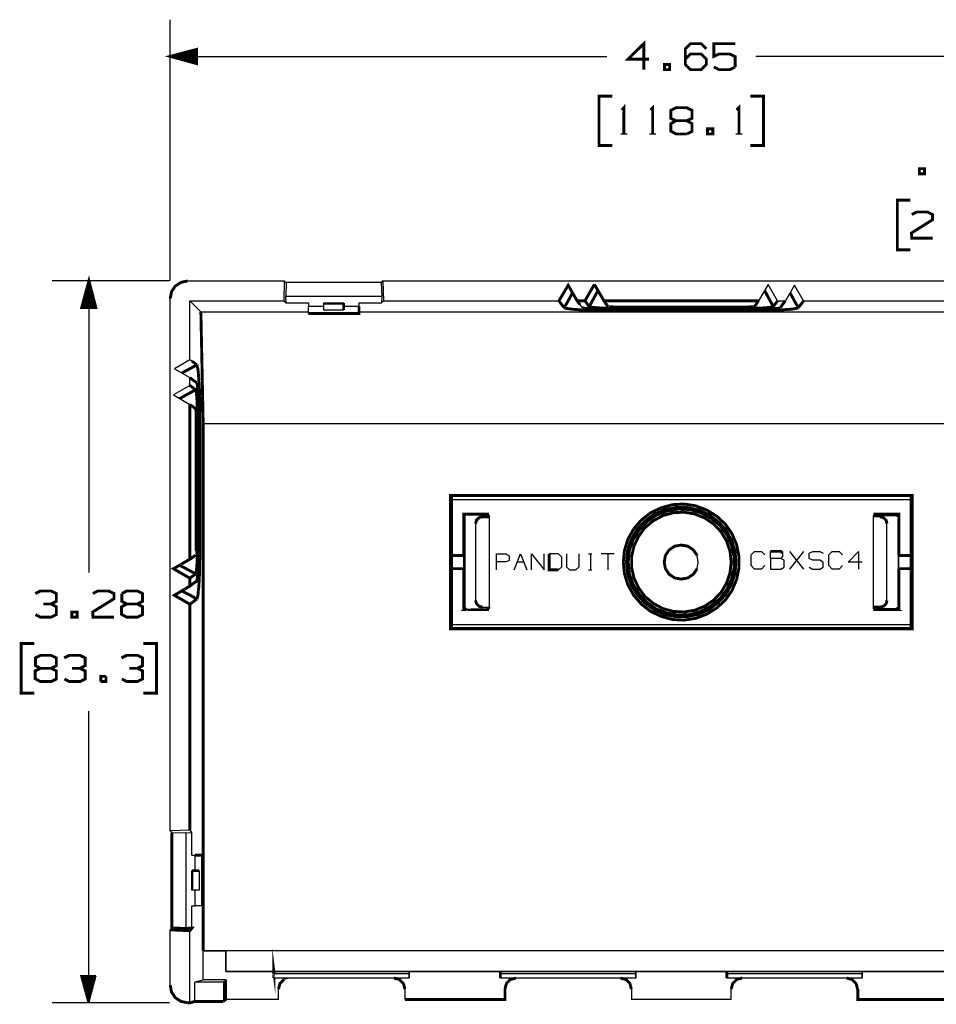
# Model space of a CAD drawing. Extents: x 0.2 to 11.9, y 1.4 to 11.2.
# Drawn here: x 0.2 to 3.4, y 7.8 to 11.2 of the extents above; entities that cross this region are included whole.
import ezdxf

# ---------------------------------------------------------------- set-up
doc = ezdxf.new("R2010")
doc.units = 0
doc.header["$MEASUREMENT"] = 0
doc.layers.add('3', color=3, linetype='CONTINUOUS')
doc.layers.add('7', color=7, linetype='CONTINUOUS')

msp = doc.modelspace()

# ---------------------------------------------------------------- linework, layer by layer
at = {"layer": '3'}
for p, q in [((0.7504, 10.3139), (0.7504, 11.2026)), ((0.8399, 11.0796), (0.7573, 11.0796)), ((0.8399, 11.0816), (0.7651, 11.0816)), ((0.8399, 11.0836), (0.772, 11.0836)), ((0.8399, 11.0855), (0.7799, 11.0855)), ((0.8399, 11.0875), (0.7868, 11.0875)), ((0.8399, 11.0895), (0.7947, 11.0895)), ((0.8399, 11.0914), (0.8025, 11.0914)), ((0.8399, 11.0934), (0.8094, 11.0934)), ((0.8399, 11.0954), (0.8173, 11.0954)), ((0.8399, 11.0973), (0.8242, 11.0973)), ((0.8399, 11.0993), (0.8321, 11.0993)), ((0.7504, 11.0776), (2.2396, 11.0776)), ((0.8399, 11.0776), (0.7504, 11.0776)), ((0.8399, 11.0776), (0.7504, 11.0776)), ((0.8399, 11.0757), (0.7573, 11.0757)), ((0.8399, 11.0737), (0.7651, 11.0737)), ((0.8399, 11.0717), (0.772, 11.0717)), ((0.8399, 11.0698), (0.7799, 11.0698)), ((0.8399, 11.0668), (0.7868, 11.0668)), ((0.8399, 11.0649), (0.7947, 11.0649)), ((0.8399, 11.0629), (0.8025, 11.0629)), ((0.8399, 11.0609), (0.8094, 11.0609)), ((0.8399, 11.0589), (0.8173, 11.0589)), ((0.8399, 11.057), (0.8242, 11.057)), ((0.8399, 11.055), (0.8321, 11.055)), ((4.2376, 11.0776), (2.7474, 11.0776)), ((0.7474, 10.3119), (0.3478, 10.3119)), ((0.4728, 10.3119), (0.4728, 9.3178)), ((0.4728, 10.2213), (0.4728, 10.3119)), ((0.4728, 10.2213), (0.4728, 10.3119)), ((0.463, 10.2213), (0.463, 10.2745)), ((0.4649, 10.2213), (0.4649, 10.2814)), ((0.4669, 10.2213), (0.4669, 10.2893)), ((0.4689, 10.2213), (0.4689, 10.2962)), ((0.4708, 10.2213), (0.4708, 10.304)), ((0.4748, 10.2213), (0.4748, 10.304)), ((0.4768, 10.2213), (0.4768, 10.2962)), ((0.4787, 10.2213), (0.4787, 10.2893)), ((0.4807, 10.2213), (0.4807, 10.2814)), ((0.4827, 10.2213), (0.4827, 10.2745)), ((0.4541, 10.2213), (0.4541, 10.244)), ((0.4561, 10.2213), (0.4561, 10.2519)), ((0.4581, 10.2213), (0.4581, 10.2597)), ((0.46, 10.2213), (0.46, 10.2666)), ((0.4846, 10.2213), (0.4846, 10.2666)), ((0.4866, 10.2213), (0.4866, 10.2597)), ((0.4886, 10.2213), (0.4886, 10.2519)), ((0.4905, 10.2213), (0.4905, 10.244)), ((0.4482, 10.2213), (0.4482, 10.2223)), ((0.4482, 10.2213), (0.4482, 10.2223)), ((0.4502, 10.2213), (0.4502, 10.2292)), ((0.4521, 10.2213), (0.4521, 10.2371)), ((0.4925, 10.2213), (0.4925, 10.2371)), ((0.4945, 10.2213), (0.4945, 10.2292)), ((0.4964, 10.2213), (0.4964, 10.2223)), ((0.4964, 10.2213), (0.4964, 10.2223)), ((0.4728, 7.8503), (0.4728, 8.8444)), ((0.4482, 7.9408), (0.4482, 7.9399)), ((0.4482, 7.9408), (0.4482, 7.9399)), ((0.4502, 7.9408), (0.4502, 7.933)), ((0.4521, 7.9408), (0.4521, 7.9251)), ((0.4541, 7.9408), (0.4541, 7.9182)), ((0.4561, 7.9408), (0.4561, 7.9103)), ((0.4581, 7.9408), (0.4581, 7.9025)), ((0.46, 7.9408), (0.46, 7.8956)), ((0.463, 7.9408), (0.463, 7.8877)), ((0.4649, 7.9408), (0.4649, 7.8808)), ((0.4669, 7.9408), (0.4669, 7.8729)), ((0.4689, 7.9408), (0.4689, 7.866)), ((0.4708, 7.9408), (0.4708, 7.8582)), ((0.4728, 7.8503), (0.4964, 7.9408)), ((0.4728, 7.9408), (0.4728, 7.8503)), ((0.4728, 7.9408), (0.4728, 7.8503)), ((0.4748, 7.9408), (0.4748, 7.8582)), ((0.4768, 7.9408), (0.4768, 7.866)), ((0.4787, 7.9408), (0.4787, 7.8729)), ((0.4807, 7.9408), (0.4807, 7.8808)), ((0.4827, 7.9408), (0.4827, 7.8877)), ((0.4846, 7.9408), (0.4846, 7.8956)), ((0.4866, 7.9408), (0.4866, 7.9025)), ((0.4886, 7.9408), (0.4886, 7.9103)), ((0.4905, 7.9408), (0.4905, 7.9182)), ((0.4925, 7.9408), (0.4925, 7.9251)), ((0.4945, 7.9408), (0.4945, 7.933)), ((0.4964, 7.9408), (0.4964, 7.9399)), ((0.4964, 7.9408), (0.4964, 7.9399)), ((0.7474, 7.8503), (0.3478, 7.8503))]:
    msp.add_line(p, q, dxfattribs=at)
at = {"layer": '3', "const_width": 0.00984}
for points in [[(0.7504, 11.0776), (0.8399, 11.053), (0.8399, 11.1013), (0.7504, 11.0776)], [(0.4728, 10.3119), (0.4482, 10.2213), (0.4964, 10.2213), (0.4728, 10.3119)], [(0.4964, 7.9408), (0.4482, 7.9408), (0.4728, 7.8503)]]:
    msp.add_lwpolyline(points, dxfattribs=at)
at = {"layer": '7'}
for p, q in [((2.2868, 10.8129), (2.3094, 10.8129)), ((2.3852, 10.8129), (2.4069, 10.8129)), ((2.6795, 10.8129), (2.7012, 10.8129)), ((0.8094, 10.3119), (1.1392, 10.3119)), ((1.1392, 10.3119), (1.1372, 10.244)), ((1.1392, 10.3119), (1.146, 10.306)), ((1.4768, 10.3119), (1.4699, 10.306)), ((1.4768, 10.3119), (3.5102, 10.3119)), ((1.4787, 10.244), (1.4768, 10.3119)), ((1.146, 10.306), (1.1441, 10.2588)), ((1.4699, 10.306), (1.146, 10.306)), ((1.4699, 10.306), (1.4718, 10.2588)), ((2.7897, 10.3001), (2.7573, 10.244)), ((2.8222, 10.244), (2.7897, 10.3001)), ((2.8793, 10.2971), (2.8488, 10.244)), ((2.9108, 10.244), (2.8793, 10.2971)), ((0.7504, 8.4369), (0.7504, 10.2519)), ((0.8173, 10.244), (0.8547, 10.2066)), ((0.8173, 10.0432), (0.8173, 10.244)), ((0.8173, 10.244), (1.1372, 10.244)), ((1.1372, 10.244), (1.1451, 10.2371)), ((1.4718, 10.2588), (1.1441, 10.2588)), ((1.1451, 10.2371), (1.1441, 10.2588)), ((1.4718, 10.2588), (1.4708, 10.2371)), ((1.4787, 10.244), (1.4708, 10.2371)), ((1.4787, 10.244), (2.0762, 10.244)), ((2.8222, 10.244), (2.8488, 10.244)), ((2.9108, 10.244), (3.5083, 10.244)), ((0.8547, 10.2066), (1.2218, 10.2066)), ((1.1451, 10.2371), (1.2218, 10.2371)), ((1.2218, 10.2371), (1.2218, 10.2263)), ((1.2218, 10.2263), (1.274, 10.2263)), ((1.2218, 10.2007), (1.2218, 10.2263)), ((1.274, 10.2371), (1.3419, 10.2371)), ((1.274, 10.2263), (1.274, 10.2371)), ((1.274, 10.2341), (1.3419, 10.2341)), ((1.274, 10.2125), (1.274, 10.2263)), ((1.3419, 10.2125), (1.274, 10.2125)), ((1.3419, 10.2263), (1.3941, 10.2263)), ((1.3941, 10.2371), (1.4708, 10.2371)), ((1.3941, 10.2371), (1.3941, 10.2263)), ((1.3941, 10.2066), (3.5929, 10.2066)), ((2.148, 10.2312), (2.1559, 10.2204)), ((2.2583, 10.2105), (2.2583, 10.2125)), ((2.2937, 10.2204), (2.2937, 10.2184)), ((2.2937, 10.2184), (2.4935, 10.2184)), ((2.4935, 10.2184), (2.4935, 10.2204)), ((2.4935, 10.2184), (2.6933, 10.2184)), ((2.6933, 10.2204), (2.6933, 10.2184)), ((2.7287, 10.2105), (2.7287, 10.2125)), ((2.7435, 10.2253), (2.7415, 10.2243)), ((0.8173, 10.0432), (0.7642, 10.0127)), ((0.8242, 10.0383), (0.8173, 10.0432)), ((0.7642, 10.0127), (0.8173, 9.9822)), ((0.8173, 9.9556), (0.8173, 9.9822)), ((0.8173, 9.9556), (0.7612, 9.9231)), ((0.7612, 9.9231), (0.8173, 9.8906)), ((0.836, 9.8759), (0.837, 9.8749)), ((0.8508, 9.8611), (0.8488, 9.8611)), ((0.8409, 9.8267), (0.8439, 9.8267)), ((0.8439, 9.6269), (0.8439, 9.8267)), ((4.1244, 9.8247), (0.8626, 9.8247)), ((0.8439, 9.6269), (0.8409, 9.6269)), ((1.709, 9.5776), (3.2779, 9.5776)), ((3.2779, 9.5776), (3.2809, 9.5806)), ((3.277, 9.5658), (1.71, 9.5658)), ((1.7514, 9.5107), (1.7573, 9.5166)), ((1.7592, 9.5147), (1.7533, 9.5088)), ((1.7592, 9.5147), (1.8311, 9.5147)), ((1.8311, 9.5147), (1.8331, 9.5156)), ((1.837, 9.5088), (1.8311, 9.5147)), ((1.8331, 9.5166), (1.839, 9.5107)), ((1.839, 9.5088), (1.8331, 9.5156)), ((1.839, 9.5088), (1.837, 9.5088)), ((1.837, 9.5078), (1.837, 9.5088)), ((1.839, 9.1967), (1.839, 9.5107)), ((3.148, 9.5107), (3.1539, 9.5166)), ((3.1539, 9.5156), (3.148, 9.5088)), ((3.148, 9.5107), (3.148, 9.1967)), ((3.15, 9.5088), (3.148, 9.5088)), ((3.148, 9.5068), (3.15, 9.5078)), ((3.15, 9.5078), (3.15, 9.5088)), ((3.1716, 9.5078), (3.15, 9.5078)), ((3.1539, 9.5156), (3.1559, 9.5147)), ((3.2297, 9.5166), (3.2356, 9.5107)), ((3.2336, 9.5088), (3.2336, 9.1977)), ((1.7917, 9.4841), (1.7917, 9.2223)), ((3.1953, 9.2223), (3.1953, 9.4841)), ((0.838, 9.3916), (0.837, 9.3808)), ((0.8508, 9.3916), (0.8488, 9.3916)), ((1.71, 9.3719), (1.714, 9.3759)), ((1.712, 9.371), (1.71, 9.3719)), ((1.7149, 9.3739), (1.712, 9.371)), ((1.712, 9.3365), (1.712, 9.371)), ((1.7149, 9.3739), (1.7514, 9.3739)), ((1.7514, 9.3739), (1.7514, 9.3759)), ((1.7514, 9.3739), (1.7514, 9.3326)), ((1.8636, 9.3267), (1.8636, 9.3808)), ((1.8636, 9.3808), (1.896, 9.3808)), ((1.896, 9.3808), (1.9069, 9.3749)), ((1.9069, 9.3749), (1.9069, 9.3591)), ((1.9236, 9.3267), (1.9453, 9.3808)), ((1.9453, 9.3808), (1.9669, 9.3267)), ((1.9827, 9.3267), (1.9827, 9.3808)), ((1.9827, 9.3808), (2.026, 9.3267)), ((2.026, 9.3267), (2.026, 9.3808)), ((2.0742, 9.3808), (2.0427, 9.3808)), ((2.086, 9.37), (2.0742, 9.3808)), ((2.086, 9.3375), (2.086, 9.37)), ((2.1018, 9.3808), (2.1018, 9.3375)), ((2.1451, 9.3375), (2.1451, 9.3808)), ((2.1775, 9.3808), (2.1884, 9.3808)), ((2.1834, 9.3808), (2.1834, 9.3267)), ((2.2642, 9.3808), (2.2208, 9.3808)), ((2.2425, 9.3808), (2.2425, 9.3267)), ((2.5516, 9.3532), (2.5476, 9.3759)), ((2.7317, 9.3778), (2.7435, 9.3897)), ((2.7317, 9.3414), (2.7317, 9.3778)), ((2.7435, 9.3897), (2.7671, 9.3897)), ((2.7671, 9.3897), (2.7789, 9.3778)), ((2.7976, 9.3651), (2.7976, 9.3897)), ((2.839, 9.3719), (2.8331, 9.3651)), ((2.839, 9.3838), (2.839, 9.3719)), ((2.8636, 9.3296), (2.9118, 9.3897)), ((2.9118, 9.3296), (2.8636, 9.3897)), ((2.9295, 9.3838), (2.9423, 9.3897)), ((2.9295, 9.3651), (2.9295, 9.3838)), ((2.9423, 9.3897), (2.9659, 9.3897)), ((2.9659, 9.3897), (2.9777, 9.3838)), ((2.9964, 9.3778), (3.0083, 9.3897)), ((2.9964, 9.3414), (2.9964, 9.3778)), ((3.0083, 9.3897), (3.0319, 9.3897)), ((3.0319, 9.3897), (3.0437, 9.3778)), ((3.0624, 9.3532), (3.0978, 9.3897)), ((3.0978, 9.3897), (3.0978, 9.3296)), ((3.2356, 9.3739), (3.2356, 9.3759)), ((3.2356, 9.3739), (3.272, 9.3739)), ((3.2356, 9.3326), (3.2356, 9.3739)), ((3.275, 9.371), (3.272, 9.3739)), ((3.273, 9.3759), (3.277, 9.3719)), ((3.277, 9.3719), (3.275, 9.371)), ((3.275, 9.371), (3.275, 9.3365)), ((1.71, 9.3345), (1.712, 9.3365)), ((1.714, 9.3306), (1.71, 9.3345)), ((1.712, 9.3365), (1.7149, 9.3326)), ((1.896, 9.3542), (1.8636, 9.3542)), ((1.9069, 9.3591), (1.896, 9.3542)), ((1.9344, 9.3542), (1.9561, 9.3542)), ((2.0742, 9.3267), (2.086, 9.3375)), ((2.1018, 9.3375), (2.1126, 9.3267)), ((2.1342, 9.3267), (2.1451, 9.3375)), ((2.5476, 9.3306), (2.5516, 9.3532)), ((2.7435, 9.3296), (2.7317, 9.3414)), ((2.7789, 9.3414), (2.7671, 9.3296)), ((2.8331, 9.3651), (2.7976, 9.3651)), ((2.7976, 9.3651), (2.7976, 9.3296)), ((2.8449, 9.3601), (2.8331, 9.3651)), ((2.8331, 9.3296), (2.8449, 9.3355)), ((2.8449, 9.3355), (2.8449, 9.3601)), ((2.9423, 9.3601), (2.9295, 9.3651)), ((2.9295, 9.3355), (2.9413, 9.3296)), ((2.9659, 9.3601), (2.9423, 9.3601)), ((2.9777, 9.3532), (2.9659, 9.3601)), ((2.9659, 9.3296), (2.9777, 9.3355)), ((2.9777, 9.3355), (2.9777, 9.3532)), ((3.0083, 9.3296), (2.9964, 9.3414)), ((3.0437, 9.3414), (3.0319, 9.3296)), ((3.1106, 9.3532), (3.0624, 9.3532)), ((3.272, 9.3326), (3.275, 9.3365)), ((3.277, 9.3345), (3.273, 9.3306)), ((3.275, 9.3365), (3.277, 9.3345)), ((1.7514, 9.3326), (1.7149, 9.3326)), ((1.7514, 9.3326), (1.7514, 9.3306)), ((2.1126, 9.3267), (2.1342, 9.3267)), ((2.1775, 9.3267), (2.1884, 9.3267)), ((2.7671, 9.3296), (2.7435, 9.3296)), ((2.7976, 9.3296), (2.8331, 9.3296)), ((2.9413, 9.3296), (2.9659, 9.3296)), ((3.0319, 9.3296), (3.0083, 9.3296)), ((3.272, 9.3326), (3.2356, 9.3326)), ((3.2356, 9.3326), (3.2356, 9.3306)), ((1.8153, 9.1997), (1.837, 9.1997)), ((1.839, 9.1997), (1.837, 9.1997)), ((3.15, 9.1977), (3.15, 9.1997)), ((1.7573, 9.1908), (1.7514, 9.1967)), ((1.8311, 9.1918), (1.7592, 9.1918)), ((1.8331, 9.1918), (1.8311, 9.1918)), ((1.8331, 9.1918), (1.839, 9.1977)), ((1.839, 9.1967), (1.8331, 9.1908)), ((1.837, 9.1977), (1.839, 9.1977)), ((3.148, 9.1977), (3.15, 9.1977)), ((3.148, 9.1977), (3.1539, 9.1918)), ((3.1539, 9.1908), (3.148, 9.1967)), ((3.15, 9.1977), (3.1559, 9.1918)), ((3.1559, 9.1918), (3.1539, 9.1918)), ((3.2356, 9.1967), (3.2297, 9.1908)), ((1.71, 9.1406), (3.277, 9.1406)), ((1.709, 9.1288), (1.7061, 9.1259)), ((3.2779, 9.1288), (1.709, 9.1288)), ((0.8173, 8.4389), (0.7504, 8.4369)), ((0.7504, 8.4369), (0.7553, 8.43)), ((0.7553, 8.43), (0.8035, 8.431)), ((0.8035, 8.431), (0.8035, 8.1042)), ((0.8035, 8.431), (0.8242, 8.43)), ((0.8173, 8.4389), (0.8242, 8.43)), ((0.8242, 8.3542), (0.8242, 8.43)), ((0.8242, 8.3542), (0.835, 8.3542)), ((0.835, 8.3011), (0.835, 8.3542)), ((0.8242, 8.2341), (0.8242, 8.3011)), ((0.8271, 8.2341), (0.8271, 8.3011)), ((0.8488, 8.3011), (0.8488, 8.2341)), ((0.835, 8.2341), (0.8242, 8.2341)), ((0.8488, 8.2341), (0.835, 8.2341)), ((0.835, 8.181), (0.835, 8.2341)), ((0.8242, 8.181), (0.835, 8.181)), ((0.8242, 8.1052), (0.8242, 8.181)), ((0.8606, 8.181), (0.835, 8.181)), ((0.7504, 8.0993), (0.7553, 8.1052)), ((0.7504, 7.9103), (0.7504, 8.0993)), ((0.8173, 7.8503), (0.8173, 8.0963)), ((0.8626, 8.0284), (4.1244, 8.0284)), ((0.8626, 8.0284), (0.8626, 8.0275)), ((0.8626, 8.0275), (0.9394, 8.0275)), ((0.8626, 7.929), (0.8626, 8.0275)), ((4.0476, 8.0275), (0.9394, 8.0275)), ((0.9394, 7.9586), (0.9394, 8.0275)), ((0.9394, 8.0275), (0.9394, 7.9576)), ((0.9394, 7.9586), (4.0476, 7.9586)), ((0.9394, 7.9576), (0.9394, 7.9586)), ((0.9394, 7.9576), (1.1037, 7.9576)), ((1.1037, 7.9576), (1.5653, 7.9576)), ((1.5653, 7.9349), (1.5653, 7.9576)), ((1.5653, 7.9576), (1.8764, 7.9576)), ((1.5653, 7.9576), (1.5653, 7.9497)), ((1.8764, 7.9576), (2.338, 7.9576)), ((2.338, 7.9576), (2.649, 7.9576)), ((2.338, 7.9349), (2.338, 7.9576)), ((2.338, 7.9576), (2.338, 7.9497)), ((2.649, 7.9576), (3.1106, 7.9576)), ((3.1106, 7.9576), (3.4216, 7.9576)), ((3.1106, 7.9349), (3.1106, 7.9576)), ((3.1106, 7.9576), (3.1106, 7.9497)), ((0.834, 7.9221), (0.8626, 7.929)), ((0.9394, 7.929), (0.8626, 7.929)), ((0.9315, 7.9221), (0.9394, 7.929)), ((1.1047, 7.9349), (1.1037, 7.9349)), ((1.5653, 7.9497), (1.1047, 7.9497)), ((1.1047, 7.9349), (1.1047, 7.9497)), ((1.5653, 7.9349), (1.1047, 7.9349)), ((1.1569, 7.9349), (1.1382, 7.93)), ((1.5653, 7.9497), (1.5653, 7.9349)), ((2.338, 7.9497), (1.8764, 7.9497)), ((1.8764, 7.9349), (1.8764, 7.9497)), ((2.338, 7.9349), (1.8764, 7.9349)), ((2.338, 7.9497), (2.338, 7.9349)), ((3.1106, 7.9497), (2.649, 7.9497)), ((2.649, 7.9349), (2.649, 7.9497)), ((3.1106, 7.9349), (2.649, 7.9349)), ((3.1106, 7.9497), (3.1106, 7.9349)), ((0.834, 7.9221), (0.9315, 7.9221)), ((0.834, 7.8552), (0.834, 7.9221)), ((0.9315, 7.9221), (0.9315, 7.8552)), ((1.1195, 7.8621), (1.1195, 7.8975)), ((1.5506, 7.8975), (1.5506, 7.8621)), ((2.3232, 7.8975), (2.3232, 7.8621)), ((2.6638, 7.8621), (2.6638, 7.8975)), ((1.1195, 7.8621), (0.9394, 7.8621)), ((2.6638, 7.8621), (2.3232, 7.8621))]:
    msp.add_line(p, q, dxfattribs=at)
at = {"layer": '7', "const_width": 0.00984}
for points in [[(2.3833, 11.0678), (2.3114, 11.0678), (2.3655, 11.121), (2.3655, 11.0324)], [(2.5073, 11.0678), (2.525, 11.0855), (2.5614, 11.0855), (2.5791, 11.0678), (2.5791, 11.0501), (2.5614, 11.0324), (2.525, 11.0324), (2.5073, 11.0501), (2.5073, 11.1032), (2.525, 11.121), (2.5614, 11.121), (2.5791, 11.1032)], [(2.6775, 11.0412), (2.6775, 11.0767), (2.6588, 11.0855), (2.6224, 11.0855), (2.6047, 11.0776), (2.6047, 11.121), (2.6775, 11.121)], [(2.4364, 11.0324), (2.4541, 11.0324), (2.4541, 11.0501), (2.4364, 11.0501), (2.4364, 11.0324)], [(2.6047, 11.0412), (2.6224, 11.0324), (2.6588, 11.0324), (2.6775, 11.0412)], [(2.2583, 10.9418), (2.213, 10.9418), (2.213, 10.7735), (2.2583, 10.7735)], [(2.7287, 10.7735), (2.774, 10.7735), (2.774, 10.9418), (2.7287, 10.9418)], [(2.2907, 10.8946), (2.2976, 10.9025), (2.2976, 10.8129)], [(2.3882, 10.8946), (2.396, 10.9025), (2.396, 10.8129)], [(2.6825, 10.8946), (2.6903, 10.9025), (2.6903, 10.8129)], [(2.4758, 10.8582), (2.4581, 10.866), (2.4581, 10.8936), (2.4758, 10.9025), (2.5122, 10.9025), (2.5299, 10.8936), (2.5299, 10.866), (2.5122, 10.8582), (2.4758, 10.8582), (2.4581, 10.8483), (2.4581, 10.8227), (2.4758, 10.8129), (2.5122, 10.8129)], [(2.5122, 10.8129), (2.5299, 10.8217), (2.5299, 10.8483), (2.5122, 10.8582)], [(2.5831, 10.8129), (2.6008, 10.8129), (2.6008, 10.8306), (2.5831, 10.8306), (2.5831, 10.8129)], [(3.3055, 10.6771), (3.3232, 10.6771), (3.3232, 10.6948), (3.3055, 10.6948), (3.3055, 10.6771)], [(3.275, 10.5875), (3.2307, 10.5875), (3.2307, 10.4182), (3.275, 10.4182)], [(3.2799, 10.5383), (3.2966, 10.5471), (3.3331, 10.5471), (3.3508, 10.5383), (3.3508, 10.5206), (3.2789, 10.4753), (3.2799, 10.4576), (3.3508, 10.4576)], [(0.8094, 10.3119), (0.7868, 10.307), (0.7671, 10.2942), (0.7543, 10.2745), (0.7504, 10.2519)], [(2.0762, 10.244), (2.1077, 10.2971), (2.1382, 10.244), (2.1647, 10.244), (2.1972, 10.3001)], [(2.1224, 10.2715), (2.1077, 10.244), (2.0939, 10.2204)], [(2.1795, 10.2243), (2.1972, 10.2568), (2.209, 10.2794)], [(2.1972, 10.3001), (2.2297, 10.244), (2.7573, 10.244)], [(2.7002, 10.2174), (2.7327, 10.2184), (2.7661, 10.2194), (2.7917, 10.2213), (2.8055, 10.2243), (2.8075, 10.2243), (2.7897, 10.2568), (2.7779, 10.2794)], [(2.8646, 10.2715), (2.8793, 10.244), (2.8931, 10.2204)], [(1.3419, 10.2125), (1.3419, 10.2263), (1.3419, 10.2371)], [(2.0939, 10.2204), (2.089, 10.2273), (2.084, 10.2332), (2.0762, 10.244)], [(2.1382, 10.244), (2.1431, 10.2371), (2.148, 10.2312)], [(2.1647, 10.244), (2.1687, 10.2391), (2.1726, 10.2332), (2.1795, 10.2243)], [(2.2435, 10.2253), (2.2396, 10.2302), (2.2356, 10.2351), (2.2297, 10.244)], [(2.7573, 10.244), (2.7533, 10.2391), (2.7494, 10.2332), (2.7435, 10.2253)], [(2.8075, 10.2243), (2.8114, 10.2302), (2.8153, 10.2351), (2.8222, 10.244)], [(2.8488, 10.244), (2.8409, 10.2341), (2.836, 10.2273), (2.8321, 10.2204)], [(2.8931, 10.2204), (2.901, 10.2312), (2.9059, 10.2371), (2.9108, 10.244)], [(0.8626, 8.0284), (0.8626, 9.8247), (0.8547, 10.2066)], [(1.2218, 10.2007), (1.3941, 10.2007), (1.3941, 10.2263)], [(2.0939, 10.2204), (2.0988, 10.2184), (2.1077, 10.2174), (2.1205, 10.2154)], [(2.1205, 10.2154), (2.1362, 10.2145), (2.1559, 10.2125), (2.1775, 10.2115), (2.2031, 10.2115), (2.2287, 10.2105), (2.2583, 10.2105)], [(2.1559, 10.2204), (2.1569, 10.2204), (2.1677, 10.2184), (2.1913, 10.2164), (2.2218, 10.2154), (2.2583, 10.2145), (2.4581, 10.2145), (2.5929, 10.2145), (2.7287, 10.2145)], [(2.1795, 10.2243), (2.1815, 10.2233), (2.1953, 10.2213), (2.2199, 10.2194), (2.2514, 10.2184), (2.2868, 10.2174)], [(2.2937, 10.2184), (2.2868, 10.2174), (2.7002, 10.2174), (2.6933, 10.2184)], [(2.2455, 10.2243), (2.2445, 10.2243), (2.2435, 10.2253)], [(2.2937, 10.2223), (2.275, 10.2223), (2.2583, 10.2233), (2.2474, 10.2243)], [(2.8813, 10.2174), (2.8685, 10.2154), (2.8518, 10.2145), (2.8311, 10.2125), (2.8075, 10.2115), (2.7819, 10.2115), (2.7553, 10.2105), (2.7287, 10.2105), (2.5663, 10.2105), (2.4049, 10.2105), (2.2583, 10.2105)], [(2.6933, 10.2223), (2.4935, 10.2223), (2.2937, 10.2223)], [(2.7405, 10.2243), (2.7356, 10.2233), (2.7258, 10.2233), (2.713, 10.2223), (2.6953, 10.2223), (2.6933, 10.2223)], [(2.8321, 10.2204), (2.8232, 10.2184), (2.8065, 10.2174), (2.7829, 10.2154), (2.7514, 10.2154), (2.7287, 10.2145)], [(2.8931, 10.2204), (2.8901, 10.2194), (2.8813, 10.2174)], [(0.8409, 10.0255), (0.8311, 10.0334), (0.8242, 10.0383)], [(0.7897, 9.9979), (0.8173, 10.0127), (0.8409, 10.0255)], [(0.8409, 10.0255), (0.8419, 10.0225), (0.8439, 10.0147), (0.8458, 10.0019), (0.8468, 9.9851), (0.8488, 9.9635), (0.8498, 9.9408), (0.8508, 9.9152), (0.8508, 9.8887), (0.8508, 9.8611), (0.8508, 9.6997), (0.8508, 9.5383), (0.8508, 9.3916)], [(0.8173, 9.9822), (0.8271, 9.9743), (0.834, 9.9694), (0.8409, 9.9645)], [(0.8439, 9.8336), (0.8429, 9.8651), (0.8419, 9.8995), (0.8399, 9.9251), (0.838, 9.9389), (0.837, 9.9408), (0.8045, 9.9231), (0.7819, 9.9103)], [(0.837, 9.9408), (0.8311, 9.9448), (0.8262, 9.9487), (0.8173, 9.9556)], [(0.8409, 9.9645), (0.8429, 9.9566), (0.8439, 9.9399), (0.8458, 9.9152), (0.8468, 9.8838), (0.8468, 9.8611)], [(0.8173, 8.4389), (0.8173, 9.2095), (0.7642, 9.2401), (0.8173, 9.2715), (0.8173, 9.2981), (0.7612, 9.3306), (0.8173, 9.3631), (0.8173, 9.8906)], [(0.8173, 9.8906), (0.8222, 9.8867), (0.8281, 9.8828), (0.836, 9.8759)], [(0.837, 9.8739), (0.838, 9.868), (0.838, 9.8591), (0.839, 9.8463), (0.839, 9.8286), (0.839, 9.8267)], [(0.8439, 9.4271), (0.8439, 9.4202), (0.8439, 9.8336), (0.8439, 9.8267)], [(0.8468, 9.3916), (0.8468, 9.5914), (0.8468, 9.7263), (0.8468, 9.8611)], [(0.839, 9.8267), (0.839, 9.6269), (0.839, 9.4271)], [(0.8409, 9.4271), (0.8439, 9.4271), (0.8439, 9.6269)], [(1.7061, 9.1259), (1.7061, 9.5806), (3.2809, 9.5806), (3.2809, 9.1259), (1.7061, 9.1259)], [(1.71, 9.5737), (1.709, 9.5776), (1.7061, 9.5806)], [(1.709, 9.1288), (1.71, 9.1328), (1.71, 9.1406), (1.71, 9.3345), (1.71, 9.3719), (1.71, 9.5658), (1.71, 9.5737)], [(3.2779, 9.5776), (3.277, 9.5737), (3.277, 9.5658), (3.277, 9.3719), (3.277, 9.3345), (3.277, 9.1406), (3.277, 9.1328), (3.2779, 9.1288), (3.2809, 9.1259)], [(2.6254, 9.4782), (2.5949, 9.5028), (2.5604, 9.5215), (2.523, 9.5324), (2.4836, 9.5343), (2.4453, 9.5275), (2.4088, 9.5137), (2.3764, 9.491), (2.3498, 9.4625), (2.3291, 9.429), (2.3163, 9.3926), (2.3124, 9.3532)], [(2.6805, 9.3532), (2.6766, 9.3926), (2.6647, 9.429), (2.6451, 9.4635), (2.6185, 9.492), (2.587, 9.5156), (2.5516, 9.5314), (2.5132, 9.5393), (2.4738, 9.5393), (2.4354, 9.5314), (2.4, 9.5156), (2.3685, 9.492), (2.3419, 9.4635), (2.3222, 9.429)], [(2.6825, 9.2942), (2.6903, 9.3336), (2.6903, 9.3729), (2.6825, 9.4123), (2.6667, 9.4497), (2.6441, 9.4822), (2.6146, 9.5097), (2.5811, 9.5304), (2.5427, 9.5452), (2.5033, 9.5511), (2.464, 9.5491), (2.4246, 9.5383), (2.3892, 9.5215), (2.3577, 9.4969), (2.3311, 9.4664)], [(1.8331, 9.5156), (1.8331, 9.5166), (1.7573, 9.5166), (1.7592, 9.5147)], [(1.7533, 9.5088), (1.7514, 9.5107), (1.7514, 9.3759)], [(1.7533, 9.5088), (1.7533, 9.1977), (1.7592, 9.1918)], [(1.8153, 9.5078), (1.8035, 9.5048), (1.7947, 9.496), (1.7917, 9.4841)], [(1.839, 9.5068), (1.837, 9.5078), (1.8153, 9.5078)], [(2.5023, 9.5235), (2.4659, 9.5215), (2.4305, 9.5117), (2.398, 9.494), (2.3695, 9.4704), (2.3478, 9.4408), (2.3321, 9.4074), (2.3242, 9.3719), (2.3242, 9.3345), (2.3321, 9.2991), (2.3478, 9.2656), (2.3695, 9.2361), (2.398, 9.2125), (2.4305, 9.1948)], [(2.6638, 9.3532), (2.6598, 9.3897), (2.648, 9.4251), (2.6293, 9.4566), (2.6037, 9.4832), (2.5732, 9.5038), (2.5388, 9.5176), (2.5023, 9.5235)], [(3.2336, 9.5088), (3.2277, 9.5147), (3.1559, 9.5147), (3.15, 9.5088)], [(3.2277, 9.5147), (3.2297, 9.5166), (3.1539, 9.5166), (3.1539, 9.5156)], [(3.1953, 9.4841), (3.1923, 9.496), (3.1834, 9.5048), (3.1716, 9.5078)], [(3.2356, 9.3759), (3.2356, 9.5107), (3.2336, 9.5088)], [(2.3311, 9.4664), (2.3114, 9.431), (2.2996, 9.3926), (2.2957, 9.3532)], [(2.3498, 9.244), (2.3764, 9.2154), (2.4088, 9.1928), (2.4453, 9.179), (2.4836, 9.1721), (2.523, 9.1741), (2.5604, 9.1849), (2.5949, 9.2036), (2.6254, 9.2282), (2.649, 9.2597), (2.6647, 9.2952), (2.6736, 9.3336), (2.6736, 9.3729), (2.6647, 9.4113), (2.649, 9.4467), (2.6254, 9.4782)], [(0.837, 9.3129), (0.838, 9.3149), (0.8399, 9.3286), (0.8419, 9.3523), (0.8429, 9.3847), (0.8439, 9.4202)], [(0.839, 9.4271), (0.839, 9.4084), (0.838, 9.3916)], [(2.3222, 9.429), (2.3104, 9.3926), (2.3065, 9.3532), (2.3104, 9.3139), (2.3222, 9.2775), (2.3419, 9.243), (2.3685, 9.2145), (2.4, 9.1908), (2.4354, 9.1751), (2.4738, 9.1672), (2.5132, 9.1672), (2.5516, 9.1751), (2.587, 9.1908), (2.6185, 9.2145), (2.6451, 9.243), (2.6647, 9.2775)], [(2.5476, 9.3759), (2.5348, 9.3946), (2.5161, 9.4074), (2.4935, 9.4113), (2.4708, 9.4074), (2.4521, 9.3946), (2.4394, 9.3759), (2.4354, 9.3532), (2.4394, 9.3306), (2.4521, 9.3119), (2.4708, 9.2991), (2.4935, 9.2952), (2.5161, 9.2991), (2.5348, 9.3119), (2.5476, 9.3306)], [(0.8173, 9.2715), (0.8242, 9.2765), (0.8301, 9.2814), (0.8409, 9.2883), (0.8409, 9.2893), (0.8429, 9.3011), (0.8449, 9.3247), (0.8458, 9.3552), (0.8468, 9.3916)], [(0.836, 9.3769), (0.8311, 9.3729), (0.8262, 9.369), (0.8173, 9.3631)], [(0.837, 9.3788), (0.837, 9.3778), (0.836, 9.3769)], [(0.8409, 9.2273), (0.8429, 9.2322), (0.8449, 9.241), (0.8458, 9.2538), (0.8478, 9.2696), (0.8488, 9.2893), (0.8498, 9.3109), (0.8498, 9.3355), (0.8508, 9.3621), (0.8508, 9.3916)], [(1.7514, 9.3759), (1.714, 9.3759), (1.7149, 9.3739)], [(2.0427, 9.3808), (2.0427, 9.3267), (2.0742, 9.3267)], [(2.7976, 9.3897), (2.8331, 9.3897), (2.839, 9.3838)], [(3.272, 9.3739), (3.273, 9.3759), (3.2356, 9.3759)], [(0.837, 9.3129), (0.8045, 9.3306), (0.7819, 9.3424)], [(1.7149, 9.3326), (1.714, 9.3306), (1.7514, 9.3306)], [(1.7514, 9.3306), (1.7514, 9.1967), (1.7533, 9.1977)], [(2.2957, 9.3532), (2.2996, 9.3139), (2.3114, 9.2755), (2.3311, 9.2401), (2.3577, 9.2095), (2.3892, 9.1849), (2.4246, 9.1682), (2.464, 9.1574), (2.5033, 9.1554), (2.5427, 9.1613), (2.5811, 9.1761), (2.6146, 9.1967), (2.6441, 9.2243), (2.6667, 9.2568), (2.6825, 9.2942)], [(2.3124, 9.3532), (2.3163, 9.3139), (2.3291, 9.2775), (2.3498, 9.244)], [(2.4305, 9.1948), (2.4659, 9.1849), (2.5023, 9.183), (2.5388, 9.1889), (2.5732, 9.2026), (2.6037, 9.2233), (2.6293, 9.2499), (2.648, 9.2814), (2.6598, 9.3168), (2.6638, 9.3532)], [(2.6647, 9.2775), (2.6766, 9.3139), (2.6805, 9.3532)], [(3.2336, 9.1977), (3.2356, 9.1967), (3.2356, 9.3306)], [(3.2356, 9.3306), (3.273, 9.3306), (3.272, 9.3326)], [(0.8173, 9.2981), (0.8222, 9.3021), (0.8281, 9.306), (0.837, 9.3129)], [(0.3439, 9.2105), (0.3616, 9.2194), (0.3616, 9.246), (0.3439, 9.2548), (0.3075, 9.2548), (0.2897, 9.246)], [(0.4866, 9.246), (0.5033, 9.2548), (0.5397, 9.2548), (0.5584, 9.246), (0.5584, 9.2282), (0.4856, 9.183), (0.4866, 9.1652), (0.5584, 9.1652)], [(0.585, 9.246), (0.6018, 9.2548), (0.6382, 9.2548), (0.6559, 9.246), (0.6559, 9.2194), (0.6382, 9.2105), (0.6018, 9.2105), (0.584, 9.2007), (0.584, 9.1751), (0.6018, 9.1652), (0.6382, 9.1652), (0.6559, 9.1741), (0.6559, 9.2007), (0.6382, 9.2105)], [(0.6018, 9.2105), (0.585, 9.2194), (0.585, 9.246)], [(0.7897, 9.2548), (0.8173, 9.241), (0.8409, 9.2273)], [(0.2907, 9.1741), (0.3075, 9.1652), (0.3439, 9.1652), (0.3616, 9.1741), (0.3616, 9.2007), (0.3439, 9.2105), (0.3173, 9.2105)], [(0.8409, 9.2273), (0.834, 9.2223), (0.8281, 9.2174), (0.8173, 9.2095)], [(1.7917, 9.2223), (1.7947, 9.2115), (1.8035, 9.2026), (1.8153, 9.1997)], [(1.8311, 9.1918), (1.837, 9.1977), (1.837, 9.1997)], [(3.148, 9.1997), (3.15, 9.1997), (3.1716, 9.1997)], [(3.1559, 9.1918), (3.2277, 9.1918), (3.2336, 9.1977)], [(3.1716, 9.1997), (3.1834, 9.2026), (3.1923, 9.2115), (3.1953, 9.2223)], [(0.4147, 9.1652), (0.4325, 9.1652), (0.4325, 9.183), (0.4147, 9.183), (0.4147, 9.1652)], [(1.7592, 9.1918), (1.7573, 9.1908), (1.8331, 9.1908), (1.8331, 9.1918)], [(3.1539, 9.1918), (3.1539, 9.1908), (3.2297, 9.1908), (3.2277, 9.1918)], [(0.2868, 9.0757), (0.2415, 9.0757), (0.2415, 8.9064), (0.2868, 8.9064)], [(0.6588, 8.9064), (0.7031, 8.9064), (0.7031, 9.0757), (0.6588, 9.0757)], [(0.3075, 8.991), (0.2907, 8.9999), (0.2907, 9.0265), (0.3075, 9.0353), (0.3439, 9.0353), (0.3616, 9.0265), (0.3616, 8.9999), (0.3439, 8.991), (0.3075, 8.991), (0.2897, 8.9822), (0.2897, 8.9556), (0.3075, 8.9458), (0.3439, 8.9458), (0.3616, 8.9546), (0.3616, 8.9822), (0.3439, 8.991)], [(0.4423, 8.991), (0.46, 8.9999), (0.46, 9.0265), (0.4423, 9.0353), (0.4059, 9.0353), (0.3882, 9.0265)], [(0.6382, 8.991), (0.6559, 8.9999), (0.6559, 9.0265), (0.6382, 9.0353), (0.6018, 9.0353), (0.584, 9.0265)], [(0.3892, 8.9546), (0.4059, 8.9458), (0.4423, 8.9458), (0.46, 8.9546), (0.46, 8.9822), (0.4423, 8.991), (0.4147, 8.991)], [(0.5132, 8.9458), (0.5309, 8.9458), (0.5309, 8.9635)], [(0.5309, 8.9635), (0.5132, 8.9635), (0.5132, 8.9458)], [(0.585, 8.9546), (0.6018, 8.9458), (0.6382, 8.9458), (0.6559, 8.9546), (0.6559, 8.9822), (0.6382, 8.991), (0.6106, 8.991)], [(0.7553, 8.43), (0.7553, 8.1052), (0.8035, 8.1042)], [(0.8606, 8.181), (0.8606, 8.3542), (0.835, 8.3542)], [(0.8488, 8.3011), (0.835, 8.3011), (0.8242, 8.3011)], [(0.7504, 8.0993), (0.8173, 8.0963), (0.8242, 8.1052), (0.8035, 8.1042)], [(1.1047, 7.9497), (1.1037, 7.9576), (1.1037, 7.9349)], [(1.8764, 7.9497), (1.8764, 7.9576), (1.8764, 7.9349)], [(2.649, 7.9497), (2.649, 7.9576), (2.649, 7.9349)], [(0.9315, 7.8552), (0.9394, 7.8621), (0.9394, 7.929)], [(1.1382, 7.93), (1.1244, 7.9162), (1.1195, 7.8975)], [(1.5506, 7.8975), (1.5457, 7.9162), (1.5319, 7.93), (1.5132, 7.9349)], [(1.9295, 7.9349), (1.9108, 7.93), (1.897, 7.9162), (1.8921, 7.8975)], [(2.3232, 7.8975), (2.3183, 7.9162), (2.3045, 7.93), (2.2858, 7.9349)], [(2.7012, 7.9349), (2.6825, 7.93), (2.6687, 7.9162), (2.6638, 7.8975)], [(3.0949, 7.8975), (3.0899, 7.9162), (3.0762, 7.93), (3.0575, 7.9349)], [(0.7504, 7.9103), (0.7543, 7.8877), (0.7671, 7.868), (0.7868, 7.8552), (0.8104, 7.8503)], [(1.5506, 7.8621), (1.8921, 7.8621), (1.8921, 7.8975)], [(3.0958, 7.8975), (3.0958, 7.8621), (3.4364, 7.8621), (3.4364, 7.8975)], [(0.9315, 7.8552), (0.834, 7.8552), (0.8173, 7.8503), (0.8104, 7.8503)]]:
    msp.add_lwpolyline(points, dxfattribs=at)

doc.saveas('drawing.dxf')
